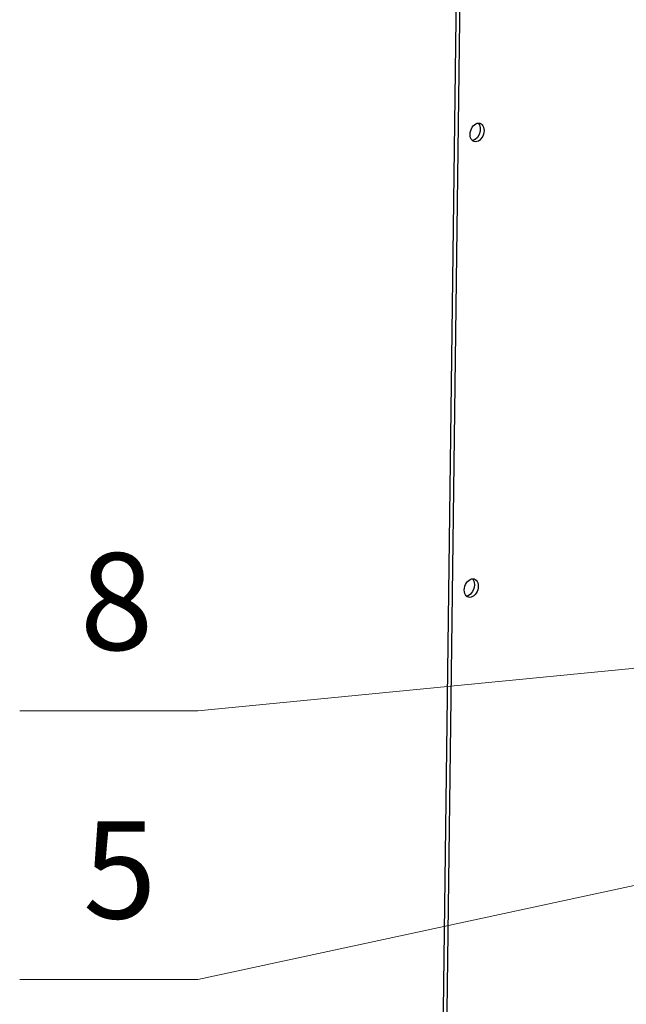
# Model space of a CAD drawing. Units: inches. Extents: x 1 to 11, y 0.8 to 11.2.
# Drawn here: x 1 to 1.9, y 5 to 6.5 of the extents above; entities that cross this region are included whole.
import ezdxf

# ---------------------------------------------------------------- set-up
doc = ezdxf.new("R2010")
doc.units = ezdxf.units.IN
doc.header["$MEASUREMENT"] = 0
doc.layers.add('PDF _Геометрия', color=7, linetype='Continuous')
doc.layers.add('PDF _Текст', color=7, linetype='Continuous')
doc.styles.add('PDF Arial', font='arial.ttf')

msp = doc.modelspace()

# ---------------------------------------------------------------- linework, layer by layer
at = {"layer": 'PDF _Геометрия', "lineweight": 25}
for points in [[(1.6151, 4.4117), (1.6635, 8.2069)], [(1.6208, 4.4098), (1.6693, 8.205)], [(1.6753, 6.3293), (1.6772, 6.3268), (1.6786, 6.3224), (1.6785, 6.3173), (1.677, 6.3121), (1.6743, 6.3076), (1.6708, 6.3044), (1.6669, 6.3029), (1.6666, 6.3028)], [(1.6664, 5.6315), (1.6671, 5.6307), (1.6691, 5.6269), (1.6698, 5.622), (1.669, 5.6168), (1.6669, 5.6119), (1.6637, 5.608), (1.6599, 5.6055), (1.6576, 5.605)]]:
    msp.add_lwpolyline(points, dxfattribs=at)
at = {"layer": 'PDF _Геометрия', "lineweight": 18}
for points in [[(1.2459, 5.4291), (3.1101, 5.6111)], [(0.9734, 5.4291), (1.2459, 5.4291)], [(1.2459, 5.4291), (0.9734, 5.4291)], [(1.2459, 5.0179), (1.9925, 5.1786)], [(0.9734, 5.0179), (1.2459, 5.0179)], [(1.2459, 5.0179), (0.9734, 5.0179)]]:
    msp.add_lwpolyline(points, dxfattribs=at)
for points in [[(0.9734, 5.4291), (1.2459, 5.4291)], [(0.9734, 5.4291), (1.2459, 5.4291)], [(0.9734, 5.0179), (1.2459, 5.0179)], [(0.9734, 5.0179), (1.2459, 5.0179)]]:
    msp.add_lwpolyline(points, close=True, dxfattribs=at)
at = {"layer": 'PDF _Геометрия', "lineweight": 25}
for centre, ratio, start_param, end_param in [((1.6738, 6.3151), 0.693753, 1.998103268466537, 8.281288575646123), ((1.6649, 5.6173), 0.694097, 1.997339, 8.280524)]:
    msp.add_ellipse(centre, major_axis=(0.0046, 0.0139), ratio=ratio, start_param=start_param, end_param=end_param, dxfattribs=at)

# ---------------------------------------------------------------- texts
at = {"layer": 'PDF _Текст', "char_height": 0.1486, "attachment_point": 7, "style": 'PDF Arial'}
for s, insert in [('8', (1.0655, 5.476)), ('5', (1.0704, 5.0648))]:
    msp.add_mtext(s, dxfattribs=dict(at, insert=insert))

doc.saveas('drawing.dxf')
